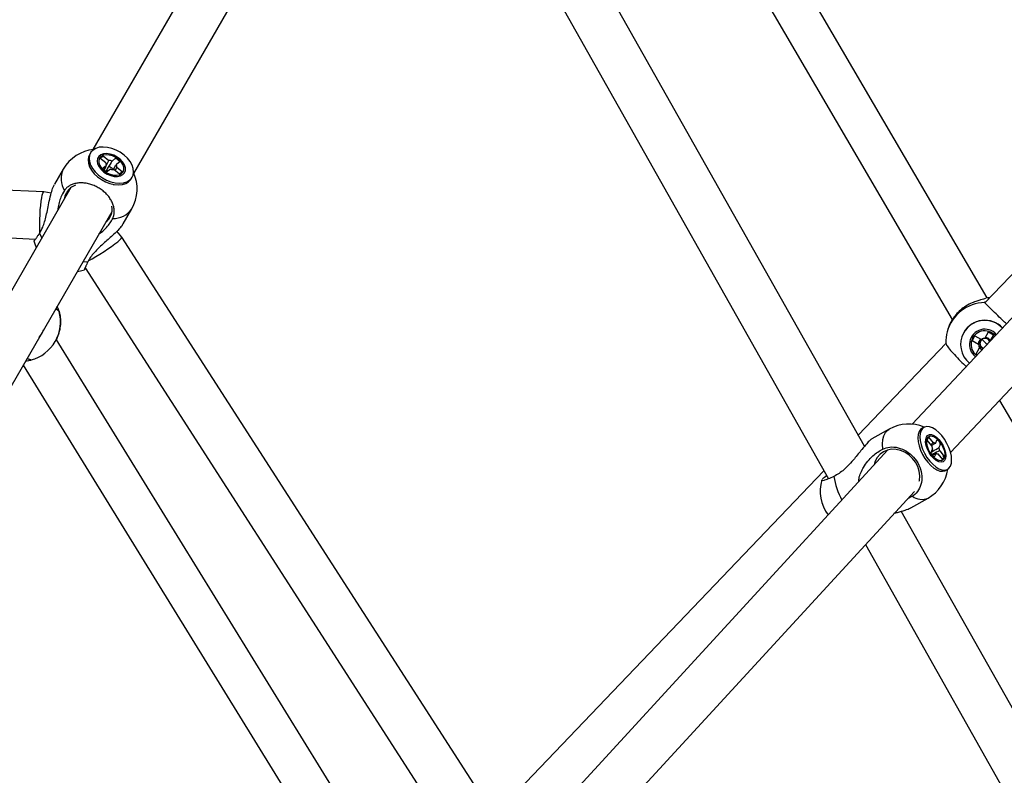
# Model space of a CAD drawing. Units: millimetres. Extents: x -2201 to 8099, y 2767 to 11687.
# Drawn here: x 3505 to 3878, y 8018 to 8305 of the extents above; entities that cross this region are included whole.
import ezdxf

# ---------------------------------------------------------------- set-up
doc = ezdxf.new("R2010")
doc.units = ezdxf.units.MM
doc.layers.add('Default', color=7, linetype='Continuous')

# ---------------------------------------------------------------- blocks, each defined once
blk = doc.blocks.new('SE19')
at = {"color": 7, "linetype": 'Continuous'}
for p, q in [((3872.66, 8199.28), (3872.03, 8199.3)), ((3872.75, 8199.27), (3872.66, 8199.28))]:
    blk.add_line(p, q, dxfattribs=at)
blk = doc.blocks.new('SE18')
blk.add_blockref('SE19', (0, 0))
blk = doc.blocks.new('SE47')
at = {"color": 7, "linetype": 'Continuous'}
for p, q in [((3530.07, 8210.71), (3669.66, 7993.92)), ((3669.66, 7993.92), (3676.4, 7983.46))]:
    blk.add_line(p, q, dxfattribs=at)
blk = doc.blocks.new('SE46')
blk.add_blockref('SE47', (0, 0))
blk = doc.blocks.new('SE57')
at = {"color": 7, "linetype": 'Continuous'}
for p, q in [((3241.28, 8234.66), (3242.77, 8234.59)), ((3242.77, 8234.59), (3511.28, 8221.56))]:
    blk.add_line(p, q, dxfattribs=at)
blk = doc.blocks.new('SE56')
blk.add_blockref('SE57', (0, 0))
blk = doc.blocks.new('SE231')
at = {"color": 7, "linetype": 'Continuous'}
for p, q in [((3510.7, 8220.93), (3511.12, 8219.44)), ((3511.12, 8219.44), (3511.54, 8218.32))]:
    blk.add_line(p, q, dxfattribs=at)
blk = doc.blocks.new('SE230')
blk.add_blockref('SE231', (0, 0))
blk = doc.blocks.new('SE233')
at = {"color": 7, "linetype": 'Continuous'}
for p, q in [((3527.13, 8209.32), (3528.3, 8209.51)), ((3528.3, 8209.51), (3529.8, 8209.9))]:
    blk.add_line(p, q, dxfattribs=at)
blk = doc.blocks.new('SE232')
blk.add_blockref('SE233', (0, 0))
blk = doc.blocks.new('SE259')
at = {"color": 7, "linetype": 'Continuous'}
for p, q in [((3510.7, 8220.93), (3511.12, 8219.44)), ((3511.12, 8219.44), (3511.54, 8218.32))]:
    blk.add_line(p, q, dxfattribs=at)
blk = doc.blocks.new('SE258')
blk.add_blockref('SE259', (0, 0))
blk = doc.blocks.new('SE261')
at = {"color": 7, "linetype": 'Continuous'}
for p, q in [((3527.13, 8209.32), (3528.3, 8209.51)), ((3528.3, 8209.51), (3529.8, 8209.9))]:
    blk.add_line(p, q, dxfattribs=at)
blk = doc.blocks.new('SE260')
blk.add_blockref('SE261', (0, 0))
blk = doc.blocks.new('SE827')
at = {"color": 7, "linetype": 'Continuous'}
for p, q in [((3869.32, 8180.04), (3869.02, 8180.38)), ((3869.9, 8179.63), (3869.32, 8180.04))]:
    blk.add_line(p, q, dxfattribs=at)
blk = doc.blocks.new('SE826')
blk.add_blockref('SE827', (0, 0))
blk = doc.blocks.new('SE893')
at = {"color": 7, "linetype": 'Continuous'}
for p, q in [((3834.07, 8141.65), (3832.58, 8141.02)), ((3835.69, 8141.95), (3834.07, 8141.65)), ((3837.39, 8141.9), (3835.69, 8141.95)), ((3839.1, 8141.51), (3837.39, 8141.9)), ((3840.75, 8140.79), (3839.1, 8141.51)), ((3829.45, 8137.44), (3829.02, 8135.99)), ((3830.22, 8138.88), (3829.45, 8137.44)), ((3831.28, 8140.09), (3830.22, 8138.88)), ((3832.58, 8141.02), (3831.28, 8140.09)), ((3842.27, 8139.77), (3840.75, 8140.79)), ((3843.62, 8138.49), (3842.27, 8139.77)), ((3844.74, 8137), (3843.62, 8138.49)), ((3845.58, 8135.36), (3844.74, 8137)), ((3846.11, 8133.62), (3845.58, 8135.36)), ((3846.32, 8131.86), (3846.11, 8133.62)), ((3846.14, 8129.91), (3846.19, 8130.15)), ((3846.19, 8130.15), (3846.32, 8131.86))]:
    blk.add_line(p, q, dxfattribs=at)
blk = doc.blocks.new('SE892')
blk.add_blockref('SE893', (0, 0))
blk = doc.blocks.new('SE895')
at = {"color": 7, "linetype": 'Continuous'}
for p, q in [((3848.58, 8144.59), (3848.6, 8145.7)), ((3848.6, 8145.7), (3848.85, 8146.59)), ((3848.85, 8146.59), (3849.32, 8147.22)), ((3849.32, 8147.22), (3849.99, 8147.54)), ((3849.99, 8147.54), (3850.81, 8147.53)), ((3850.81, 8147.53), (3851.73, 8147.19)), ((3851.73, 8147.19), (3852.69, 8146.54)), ((3852.69, 8146.54), (3853.63, 8145.62)), ((3853.63, 8145.62), (3854.49, 8144.5)), ((3848.81, 8143.33), (3848.58, 8144.59)), ((3849.26, 8142.01), (3848.81, 8143.33)), ((3849.91, 8140.71), (3849.26, 8142.01)), ((3854.49, 8144.5), (3855.23, 8143.24)), ((3855.23, 8143.24), (3855.78, 8141.92)), ((3855.78, 8141.92), (3856.12, 8140.62)), ((3850.72, 8139.51), (3849.91, 8140.71)), ((3851.63, 8138.48), (3850.72, 8139.51)), ((3852.58, 8137.7), (3851.63, 8138.48)), ((3853.53, 8137.2), (3852.58, 8137.7)), ((3855.73, 8137.65), (3855.16, 8137.18)), ((3856.1, 8138.42), (3855.73, 8137.65)), ((3856.23, 8139.43), (3856.1, 8138.42)), ((3856.12, 8140.62), (3856.23, 8139.43)), ((3854.41, 8137.02), (3853.53, 8137.2)), ((3855.16, 8137.18), (3854.41, 8137.02))]:
    blk.add_line(p, q, dxfattribs=at)
blk = doc.blocks.new('SE894')
blk.add_blockref('SE895', (0, 0))
blk = doc.blocks.new('SE897')
at = {"color": 7, "linetype": 'Continuous'}
for p, q in [((3848.99, 8145.26), (3849.21, 8146.11)), ((3849, 8144.21), (3848.99, 8145.26)), ((3849.21, 8146.11), (3849.65, 8146.7)), ((3849.65, 8146.7), (3850.28, 8146.98)), ((3850.28, 8146.98), (3851.04, 8146.95)), ((3851.04, 8146.95), (3851.91, 8146.61)), ((3851.91, 8146.61), (3852.8, 8145.97)), ((3852.8, 8145.97), (3853.67, 8145.07)), ((3853.67, 8145.07), (3854.45, 8143.99)), ((3849.25, 8143.03), (3849, 8144.21)), ((3849.7, 8141.8), (3849.25, 8143.03)), ((3850.34, 8140.6), (3849.7, 8141.8)), ((3854.45, 8143.99), (3855.09, 8142.8)), ((3855.09, 8142.8), (3855.54, 8141.57)), ((3855.54, 8141.57), (3855.79, 8140.39)), ((3851.12, 8139.52), (3850.34, 8140.6)), ((3851.99, 8138.63), (3851.12, 8139.52)), ((3852.89, 8137.99), (3851.99, 8138.63)), ((3853.75, 8137.64), (3852.89, 8137.99)), ((3854.52, 8137.61), (3853.75, 8137.64)), ((3855.14, 8137.9), (3854.52, 8137.61)), ((3855.58, 8138.49), (3855.14, 8137.9)), ((3855.8, 8139.34), (3855.58, 8138.49)), ((3855.79, 8140.39), (3855.8, 8139.34))]:
    blk.add_line(p, q, dxfattribs=at)
blk = doc.blocks.new('SE896')
blk.add_blockref('SE897', (0, 0))
blk = doc.blocks.new('SE1561')
at = {"color": 7, "linetype": 'Continuous'}
for p, q in [((3846.82, 8149.05), (3846.48, 8147.98)), ((3847.37, 8149.86), (3846.82, 8149.05)), ((3848.12, 8150.38), (3847.37, 8149.86)), ((3849.03, 8150.59), (3848.12, 8150.38)), ((3850.07, 8150.48), (3849.03, 8150.59)), ((3851.2, 8150.06), (3850.07, 8150.48)), ((3852.38, 8149.33), (3851.2, 8150.06)), ((3853.55, 8148.34), (3852.38, 8149.33)), ((3846.48, 8147.98), (3846.37, 8146.69)), ((3846.37, 8146.69), (3846.49, 8145.23)), ((3846.49, 8145.23), (3846.83, 8143.66)), ((3854.69, 8147.12), (3853.55, 8148.34)), ((3855.73, 8145.71), (3854.69, 8147.12)), ((3856.65, 8144.17), (3855.73, 8145.71)), ((3846.83, 8143.66), (3847.39, 8142.04)), ((3847.39, 8142.04), (3848.14, 8140.43)), ((3857.4, 8142.56), (3856.65, 8144.17)), ((3857.96, 8140.94), (3857.4, 8142.56)), ((3848.14, 8140.43), (3849.06, 8138.89)), ((3849.06, 8138.89), (3850.11, 8137.48)), ((3850.11, 8137.48), (3851.24, 8136.25)), ((3858.31, 8139.37), (3857.96, 8140.94)), ((3858.43, 8137.91), (3858.31, 8139.37)), ((3858.31, 8136.62), (3858.43, 8137.91)), ((3851.24, 8136.25), (3852.41, 8135.26)), ((3852.41, 8135.26), (3853.59, 8134.54)), ((3853.59, 8134.54), (3854.72, 8134.12)), ((3854.72, 8134.12), (3855.76, 8134.01)), ((3855.76, 8134.01), (3856.67, 8134.22)), ((3856.67, 8134.22), (3857.42, 8134.74)), ((3857.42, 8134.74), (3857.97, 8135.55)), ((3857.97, 8135.55), (3858.31, 8136.62))]:
    blk.add_line(p, q, dxfattribs=at)
blk = doc.blocks.new('SE1560')
blk.add_blockref('SE1561', (0, 0))
blk = doc.blocks.new('SE1563')
at = {"color": 7, "linetype": 'Continuous'}
for p, q in [((3846.07, 8148.63), (3845.73, 8147.56)), ((3846.63, 8149.44), (3846.07, 8148.63)), ((3847.17, 8149.86), (3846.63, 8149.44)), ((3845.73, 8147.56), (3845.62, 8146.27)), ((3845.62, 8146.27), (3845.74, 8144.81)), ((3845.74, 8144.81), (3846.09, 8143.24)), ((3846.09, 8143.24), (3846.65, 8141.62)), ((3846.65, 8141.62), (3847.4, 8140.01)), ((3847.4, 8140.01), (3848.31, 8138.47)), ((3848.31, 8138.47), (3849.36, 8137.06)), ((3849.36, 8137.06), (3850.49, 8135.83)), ((3850.49, 8135.83), (3851.67, 8134.84)), ((3851.67, 8134.84), (3852.84, 8134.12)), ((3852.84, 8134.12), (3853.97, 8133.7)), ((3853.97, 8133.7), (3855.01, 8133.59)), ((3855.01, 8133.59), (3855.93, 8133.8)), ((3855.93, 8133.8), (3856.13, 8133.9))]:
    blk.add_line(p, q, dxfattribs=at)
blk = doc.blocks.new('SE1562')
blk.add_blockref('SE1563', (0, 0))
blk = doc.blocks.new('SE1605')
at = {"color": 7, "linetype": 'Continuous'}
for p, q in [((3513.66, 8185.68), (3514.22, 8186.84)), ((3514.22, 8186.84), (3514.35, 8187.19))]:
    blk.add_line(p, q, dxfattribs=at)
blk = doc.blocks.new('SE1604')
blk.add_blockref('SE1605', (0, 0))
blk = doc.blocks.new('SE2629')
at = {"color": 7, "linetype": 'Continuous'}
for p, q in [((3531.74, 8253.42), (3531.55, 8252.24)), ((3532.25, 8254.46), (3531.74, 8253.42)), ((3533.06, 8255.31), (3532.25, 8254.46)), ((3534.13, 8255.94), (3533.06, 8255.31)), ((3535.43, 8256.33), (3534.13, 8255.94)), ((3536.91, 8256.45), (3535.43, 8256.33)), ((3538.5, 8256.32), (3536.91, 8256.45)), ((3540.15, 8255.93), (3538.5, 8256.32)), ((3541.8, 8255.29), (3540.15, 8255.93)), ((3543.38, 8254.44), (3541.8, 8255.29)), ((3544.82, 8253.4), (3543.38, 8254.44)), ((3546.08, 8252.21), (3544.82, 8253.4)), ((3531.55, 8252.24), (3531.68, 8250.96)), ((3531.68, 8250.96), (3532.13, 8249.62)), ((3532.13, 8249.62), (3532.88, 8248.29)), ((3547.11, 8250.93), (3546.08, 8252.21)), ((3547.86, 8249.59), (3547.11, 8250.93)), ((3548.32, 8248.26), (3547.86, 8249.59)), ((3532.88, 8248.29), (3533.91, 8247)), ((3533.91, 8247), (3535.17, 8245.82)), ((3535.17, 8245.82), (3536.62, 8244.78)), ((3547.74, 8244.76), (3548.25, 8245.79)), ((3548.25, 8245.79), (3548.45, 8246.97)), ((3548.45, 8246.97), (3548.32, 8248.26)), ((3536.62, 8244.78), (3538.19, 8243.92)), ((3538.19, 8243.92), (3539.84, 8243.29)), ((3539.84, 8243.29), (3541.49, 8242.9)), ((3541.49, 8242.9), (3543.09, 8242.76)), ((3543.09, 8242.76), (3544.56, 8242.89)), ((3544.56, 8242.89), (3545.86, 8243.28)), ((3545.86, 8243.28), (3546.94, 8243.91)), ((3546.94, 8243.91), (3547.74, 8244.76))]:
    blk.add_line(p, q, dxfattribs=at)
blk = doc.blocks.new('SE2628')
blk.add_blockref('SE2629', (0, 0))
blk = doc.blocks.new('SE2631')
at = {"color": 7, "linetype": 'Continuous'}
for p, q in [((3546.56, 8243.25), (3547.36, 8244.1)), ((3547.36, 8244.1), (3547.54, 8244.37))]:
    blk.add_line(p, q, dxfattribs=at)
blk = doc.blocks.new('SE2630')
blk.add_blockref('SE2631', (0, 0))
blk = doc.blocks.new('SE2633')
at = {"color": 7, "linetype": 'Continuous'}
for p, q in [((3531.69, 8253.52), (3531.36, 8252.77)), ((3531.36, 8252.77), (3531.17, 8251.58)), ((3531.17, 8251.58), (3531.3, 8250.3)), ((3531.3, 8250.3), (3531.75, 8248.96)), ((3531.75, 8248.96), (3532.5, 8247.63)), ((3532.5, 8247.63), (3533.53, 8246.34)), ((3533.53, 8246.34), (3534.79, 8245.16)), ((3534.79, 8245.16), (3536.24, 8244.12)), ((3536.24, 8244.12), (3537.81, 8243.27)), ((3537.81, 8243.27), (3539.46, 8242.63)), ((3539.46, 8242.63), (3541.11, 8242.24)), ((3541.11, 8242.24), (3542.71, 8242.1)), ((3542.71, 8242.1), (3544.18, 8242.23)), ((3544.18, 8242.23), (3545.48, 8242.62)), ((3545.48, 8242.62), (3546.56, 8243.25))]:
    blk.add_line(p, q, dxfattribs=at)
blk = doc.blocks.new('SE2632')
blk.add_blockref('SE2633', (0, 0))
blk = doc.blocks.new('SE2635')
at = {"color": 7, "linetype": 'Continuous'}
for p, q in [((3538.12, 8247.11), (3537.86, 8247.2)), ((3538.35, 8247), (3538.12, 8247.11))]:
    blk.add_line(p, q, dxfattribs=at)
blk = doc.blocks.new('SE2634')
blk.add_blockref('SE2635', (0, 0))
blk = doc.blocks.new('SE2677')
at = {"color": 7, "linetype": 'Continuous'}
for p, q in [((3531.74, 8253.42), (3531.55, 8252.24)), ((3532.25, 8254.46), (3531.74, 8253.42)), ((3533.06, 8255.31), (3532.25, 8254.46)), ((3534.13, 8255.94), (3533.06, 8255.31)), ((3535.43, 8256.33), (3534.13, 8255.94)), ((3536.91, 8256.45), (3535.43, 8256.33)), ((3538.5, 8256.32), (3536.91, 8256.45)), ((3540.15, 8255.93), (3538.5, 8256.32)), ((3541.8, 8255.29), (3540.15, 8255.93)), ((3543.38, 8254.44), (3541.8, 8255.29)), ((3544.82, 8253.4), (3543.38, 8254.44)), ((3546.08, 8252.21), (3544.82, 8253.4)), ((3531.55, 8252.24), (3531.68, 8250.96)), ((3531.68, 8250.96), (3532.13, 8249.62)), ((3532.13, 8249.62), (3532.88, 8248.29)), ((3547.11, 8250.93), (3546.08, 8252.21)), ((3547.86, 8249.59), (3547.11, 8250.93)), ((3548.32, 8248.26), (3547.86, 8249.59)), ((3532.88, 8248.29), (3533.91, 8247)), ((3533.91, 8247), (3535.17, 8245.82)), ((3535.17, 8245.82), (3536.62, 8244.78)), ((3547.74, 8244.76), (3548.25, 8245.79)), ((3548.25, 8245.79), (3548.45, 8246.97)), ((3548.45, 8246.97), (3548.32, 8248.26)), ((3536.62, 8244.78), (3538.19, 8243.92)), ((3538.19, 8243.92), (3539.84, 8243.29)), ((3539.84, 8243.29), (3541.49, 8242.9)), ((3541.49, 8242.9), (3543.09, 8242.76)), ((3543.09, 8242.76), (3544.56, 8242.89)), ((3544.56, 8242.89), (3545.86, 8243.28)), ((3545.86, 8243.28), (3546.94, 8243.91)), ((3546.94, 8243.91), (3547.74, 8244.76))]:
    blk.add_line(p, q, dxfattribs=at)
blk = doc.blocks.new('SE2676')
blk.add_blockref('SE2677', (0, 0))
blk = doc.blocks.new('SE2679')
at = {"color": 7, "linetype": 'Continuous'}
for p, q in [((3546.56, 8243.25), (3547.36, 8244.1)), ((3547.36, 8244.1), (3547.54, 8244.37))]:
    blk.add_line(p, q, dxfattribs=at)
blk = doc.blocks.new('SE2678')
blk.add_blockref('SE2679', (0, 0))
blk = doc.blocks.new('SE2681')
at = {"color": 7, "linetype": 'Continuous'}
for p, q in [((3531.69, 8253.52), (3531.36, 8252.77)), ((3531.36, 8252.77), (3531.17, 8251.58)), ((3531.17, 8251.58), (3531.3, 8250.3)), ((3531.3, 8250.3), (3531.75, 8248.96)), ((3531.75, 8248.96), (3532.5, 8247.63)), ((3532.5, 8247.63), (3533.53, 8246.34)), ((3533.53, 8246.34), (3534.79, 8245.16)), ((3534.79, 8245.16), (3536.24, 8244.12)), ((3536.24, 8244.12), (3537.81, 8243.27)), ((3537.81, 8243.27), (3539.46, 8242.63)), ((3539.46, 8242.63), (3541.11, 8242.24)), ((3541.11, 8242.24), (3542.71, 8242.1)), ((3542.71, 8242.1), (3544.18, 8242.23)), ((3544.18, 8242.23), (3545.48, 8242.62)), ((3545.48, 8242.62), (3546.56, 8243.25))]:
    blk.add_line(p, q, dxfattribs=at)
blk = doc.blocks.new('SE2680')
blk.add_blockref('SE2681', (0, 0))
blk = doc.blocks.new('SE2683')
at = {"color": 7, "linetype": 'Continuous'}
for p, q in [((3538.12, 8247.11), (3537.86, 8247.2)), ((3538.35, 8247), (3538.12, 8247.11))]:
    blk.add_line(p, q, dxfattribs=at)
blk = doc.blocks.new('SE2682')
blk.add_blockref('SE2683', (0, 0))
blk = doc.blocks.new('SE3153')
at = {"color": 7, "linetype": 'Continuous'}
for p, q in [((3863.02, 8186.15), (3862.3, 8184.51)), ((3862.3, 8184.51), (3862.17, 8184.06))]:
    blk.add_line(p, q, dxfattribs=at)
blk = doc.blocks.new('SE3152')
blk.add_blockref('SE3153', (0, 0))
blk = doc.blocks.new('SE3155')
at = {"color": 7, "linetype": 'Continuous'}
for p, q in [((3872.85, 8182.79), (3872.81, 8182.88)), ((3872.86, 8182.78), (3872.85, 8182.79))]:
    blk.add_line(p, q, dxfattribs=at)
blk = doc.blocks.new('SE3154')
blk.add_blockref('SE3155', (0, 0))
blk = doc.blocks.new('SE3955')
at = {"color": 7, "linetype": 'Continuous'}
for p, q in [((3522.53, 8238), (3523.09, 8239.32)), ((3522.35, 8237.05), (3522.53, 8238))]:
    blk.add_line(p, q, dxfattribs=at)
blk = doc.blocks.new('SE3954')
blk.add_blockref('SE3955', (0, 0))
blk = doc.blocks.new('SE3957')
at = {"color": 7, "linetype": 'Continuous'}
for p, q in [((3536, 8253.51), (3535.23, 8252.9)), ((3537.02, 8253.87), (3536, 8253.51)), ((3538.23, 8253.96), (3537.02, 8253.87)), ((3539.54, 8253.78), (3538.23, 8253.96)), ((3540.89, 8253.34), (3539.54, 8253.78)), ((3542.18, 8252.66), (3540.89, 8253.34)), ((3534.76, 8252.09), (3534.62, 8251.12)), ((3534.62, 8251.12), (3534.82, 8250.06)), ((3535.23, 8252.9), (3534.76, 8252.09)), ((3534.82, 8250.06), (3535.34, 8248.97)), ((3543.33, 8251.79), (3542.18, 8252.66)), ((3544.28, 8250.78), (3543.33, 8251.79)), ((3544.95, 8249.7), (3544.28, 8250.78)), ((3545.32, 8248.62), (3544.95, 8249.7)), ((3535.34, 8248.97), (3536.16, 8247.92)), ((3536.16, 8247.92), (3537.21, 8246.97)), ((3537.21, 8246.97), (3538.45, 8246.19)), ((3538.45, 8246.19), (3539.78, 8245.63)), ((3539.78, 8245.63), (3541.12, 8245.31)), ((3543.51, 8245.5), (3544.41, 8245.98)), ((3544.41, 8245.98), (3545.04, 8246.7)), ((3545.04, 8246.7), (3545.34, 8247.59)), ((3545.34, 8247.59), (3545.32, 8248.62)), ((3541.12, 8245.31), (3542.39, 8245.27)), ((3542.39, 8245.27), (3543.51, 8245.5))]:
    blk.add_line(p, q, dxfattribs=at)
blk = doc.blocks.new('SE3956')
blk.add_blockref('SE3957', (0, 0))
blk = doc.blocks.new('SE3959')
at = {"color": 7, "linetype": 'Continuous'}
for p, q in [((3536.93, 8253.31), (3536.08, 8252.87)), ((3537.99, 8253.49), (3536.93, 8253.31)), ((3539.19, 8253.41), (3537.99, 8253.49)), ((3540.45, 8253.08), (3539.19, 8253.41)), ((3541.67, 8252.5), (3540.45, 8253.08)), ((3535.49, 8252.21), (3535.21, 8251.37)), ((3535.21, 8251.37), (3535.26, 8250.41)), ((3535.26, 8250.41), (3535.63, 8249.4)), ((3536.08, 8252.87), (3535.49, 8252.21)), ((3535.63, 8249.4), (3536.3, 8248.4)), ((3542.78, 8251.73), (3541.67, 8252.5)), ((3543.7, 8250.81), (3542.78, 8251.73)), ((3544.36, 8249.82), (3543.7, 8250.81)), ((3544.73, 8248.8), (3544.36, 8249.82)), ((3536.3, 8248.4), (3537.22, 8247.48)), ((3537.22, 8247.48), (3538.33, 8246.71)), ((3538.33, 8246.71), (3539.55, 8246.14)), ((3539.55, 8246.14), (3540.8, 8245.8)), ((3540.8, 8245.8), (3542, 8245.72)), ((3542, 8245.72), (3543.06, 8245.91)), ((3543.06, 8245.91), (3543.91, 8246.35)), ((3543.91, 8246.35), (3544.5, 8247.01)), ((3544.5, 8247.01), (3544.78, 8247.85)), ((3544.78, 8247.85), (3544.73, 8248.8))]:
    blk.add_line(p, q, dxfattribs=at)
blk = doc.blocks.new('SE3958')
blk.add_blockref('SE3959', (0, 0))
blk = doc.blocks.new('SE4011')
at = {"color": 7, "linetype": 'Continuous'}
for p, q in [((3522.53, 8238), (3523.09, 8239.32)), ((3522.35, 8237.05), (3522.53, 8238))]:
    blk.add_line(p, q, dxfattribs=at)
blk = doc.blocks.new('SE4010')
blk.add_blockref('SE4011', (0, 0))
blk = doc.blocks.new('SE4013')
at = {"color": 7, "linetype": 'Continuous'}
for p, q in [((3536, 8253.51), (3535.23, 8252.9)), ((3537.02, 8253.87), (3536, 8253.51)), ((3538.23, 8253.96), (3537.02, 8253.87)), ((3539.54, 8253.78), (3538.23, 8253.96)), ((3540.89, 8253.34), (3539.54, 8253.78)), ((3542.18, 8252.66), (3540.89, 8253.34)), ((3534.76, 8252.09), (3534.62, 8251.12)), ((3534.62, 8251.12), (3534.82, 8250.06)), ((3535.23, 8252.9), (3534.76, 8252.09)), ((3534.82, 8250.06), (3535.34, 8248.97)), ((3543.33, 8251.79), (3542.18, 8252.66)), ((3544.28, 8250.78), (3543.33, 8251.79)), ((3544.95, 8249.7), (3544.28, 8250.78)), ((3545.32, 8248.62), (3544.95, 8249.7)), ((3535.34, 8248.97), (3536.16, 8247.92)), ((3536.16, 8247.92), (3537.21, 8246.97)), ((3537.21, 8246.97), (3538.45, 8246.19)), ((3538.45, 8246.19), (3539.78, 8245.63)), ((3539.78, 8245.63), (3541.12, 8245.31)), ((3543.51, 8245.5), (3544.41, 8245.98)), ((3544.41, 8245.98), (3545.04, 8246.7)), ((3545.04, 8246.7), (3545.34, 8247.59)), ((3545.34, 8247.59), (3545.32, 8248.62)), ((3541.12, 8245.31), (3542.39, 8245.27)), ((3542.39, 8245.27), (3543.51, 8245.5))]:
    blk.add_line(p, q, dxfattribs=at)
blk = doc.blocks.new('SE4012')
blk.add_blockref('SE4013', (0, 0))
blk = doc.blocks.new('SE4015')
at = {"color": 7, "linetype": 'Continuous'}
for p, q in [((3536.93, 8253.31), (3536.08, 8252.87)), ((3537.99, 8253.49), (3536.93, 8253.31)), ((3539.19, 8253.41), (3537.99, 8253.49)), ((3540.45, 8253.08), (3539.19, 8253.41)), ((3541.67, 8252.5), (3540.45, 8253.08)), ((3535.49, 8252.21), (3535.21, 8251.37)), ((3535.21, 8251.37), (3535.26, 8250.41)), ((3535.26, 8250.41), (3535.63, 8249.4)), ((3536.08, 8252.87), (3535.49, 8252.21)), ((3535.63, 8249.4), (3536.3, 8248.4)), ((3542.78, 8251.73), (3541.67, 8252.5)), ((3543.7, 8250.81), (3542.78, 8251.73)), ((3544.36, 8249.82), (3543.7, 8250.81)), ((3544.73, 8248.8), (3544.36, 8249.82)), ((3536.3, 8248.4), (3537.22, 8247.48)), ((3537.22, 8247.48), (3538.33, 8246.71)), ((3538.33, 8246.71), (3539.55, 8246.14)), ((3539.55, 8246.14), (3540.8, 8245.8)), ((3540.8, 8245.8), (3542, 8245.72)), ((3542, 8245.72), (3543.06, 8245.91)), ((3543.06, 8245.91), (3543.91, 8246.35)), ((3543.91, 8246.35), (3544.5, 8247.01)), ((3544.5, 8247.01), (3544.78, 8247.85)), ((3544.78, 8247.85), (3544.73, 8248.8))]:
    blk.add_line(p, q, dxfattribs=at)
blk = doc.blocks.new('SE4014')
blk.add_blockref('SE4015', (0, 0))
blk = doc.blocks.new('SE5113')
at = {"color": 7, "linetype": 'Continuous'}
for p, q in [((3833.4, 8148.3), (3834.23, 8149.23)), ((3834.23, 8149.23), (3834.8, 8149.62)), ((3832.26, 8143.91), (3832.4, 8145.61)), ((3832.4, 8145.61), (3832.79, 8147.09)), ((3832.79, 8147.09), (3833.4, 8148.3)), ((3832.37, 8142.02), (3832.26, 8143.91))]:
    blk.add_line(p, q, dxfattribs=at)
blk = doc.blocks.new('SE5112')
blk.add_blockref('SE5113', (0, 0))
blk = doc.blocks.new('SE5277')
at = {"color": 7, "linetype": 'Continuous'}
for p, q in [((3540.13, 8218.81), (3541.39, 8219.74)), ((3541.39, 8219.74), (3542.44, 8220.58)), ((3542.44, 8220.58), (3543.24, 8221.29)), ((3543.24, 8221.29), (3543.77, 8221.85)), ((3543.77, 8221.85), (3543.99, 8222.22)), ((3543.99, 8222.22), (3543.98, 8222.35)), ((3534.19, 8214.93), (3535.69, 8215.84)), ((3535.69, 8215.84), (3537.23, 8216.82)), ((3537.23, 8216.82), (3538.73, 8217.82)), ((3538.73, 8217.82), (3540.13, 8218.81)), ((3531.36, 8213.38), (3531.52, 8213.46)), ((3531.52, 8213.46), (3532.78, 8214.13)), ((3532.78, 8214.13), (3534.19, 8214.93))]:
    blk.add_line(p, q, dxfattribs=at)
blk = doc.blocks.new('SE5276')
blk.add_blockref('SE5277', (0, 0))
blk = doc.blocks.new('SE5327')
at = {"color": 7, "linetype": 'Continuous'}
for p, q in [((3513.64, 8237.21), (3513.85, 8238.26)), ((3513.85, 8238.26), (3514.07, 8238.99)), ((3514.07, 8238.99), (3514.28, 8239.37)), ((3514.28, 8239.37), (3514.4, 8239.43)), ((3513.26, 8234.33), (3513.44, 8235.88)), ((3513.44, 8235.88), (3513.64, 8237.21)), ((3512.91, 8229), (3512.99, 8230.82)), ((3512.99, 8230.82), (3513.1, 8232.62)), ((3513.1, 8232.62), (3513.26, 8234.33)), ((3512.87, 8227.24), (3512.91, 8229)), ((3512.88, 8225.62), (3512.87, 8227.24)), ((3512.93, 8224.19), (3512.88, 8225.62)), ((3512.94, 8224.05), (3512.93, 8224.19))]:
    blk.add_line(p, q, dxfattribs=at)
blk = doc.blocks.new('SE5326')
blk.add_blockref('SE5327', (0, 0))
blk = doc.blocks.new('SE5')
at = {"color": 7, "linetype": 'Continuous'}
for p, q in [((3871.95, 8199.27), (3698.92, 8495.01)), ((3686.47, 8485.31), (3858.63, 8191.06)), ((3646.35, 8451.81), (3532.98, 8255.46)), ((3548.57, 8246.46), (3661.94, 8442.81)), ((3825.44, 8143.09), (3664.2, 8428.79)), ((3649.74, 8417.79), (3811.74, 8130.74)), ((3986.85, 8304.07), (3843.46, 8151.49)), ((3961.16, 8291.59), (3871.03, 8197.48)), ((3858.02, 8140.7), (3995.94, 8287.46)), ((3532.07, 8254.18), (3531.69, 8253.52)), ((3532.07, 8254.18), (3531.69, 8253.52)), ((3535.71, 8252.21), (3536.85, 8253.11)), ((3536.85, 8253.11), (3539, 8251.34)), ((3536.85, 8253.11), (3536.85, 8252.6)), ((3514.4, 8239.43), (3244.9, 8252.51)), ((3537.87, 8250.44), (3535.71, 8252.21)), ((3536.59, 8248.25), (3538.09, 8249.43)), ((3540.26, 8251.13), (3541.76, 8252.31)), ((3541.76, 8252.31), (3541.43, 8251.86)), ((3541.76, 8252.31), (3543.4, 8250.96)), ((3543.4, 8250.96), (3541.9, 8249.79)), ((3521.79, 8248.07), (3518.46, 8242.31)), ((3521.79, 8248.07), (3518.46, 8242.31)), ((3533.14, 8246.79), (3533.29, 8246.61)), ((3533.14, 8246.79), (3533.29, 8246.61)), ((3538.23, 8246.9), (3536.59, 8248.25)), ((3537.87, 8247.21), (3538.12, 8247.4)), ((3538.4, 8247.78), (3538.12, 8247.4)), ((3538.12, 8247.4), (3538.48, 8247.1)), ((3539.73, 8248.08), (3538.23, 8246.9)), ((3543.14, 8246.11), (3540.99, 8247.88)), ((3542.13, 8248.77), (3544.28, 8247)), ((3544.28, 8247), (3543.14, 8246.11)), ((3544.28, 8247), (3543.89, 8246.82)), ((3540.76, 8242.3), (3540.98, 8242.26)), ((3540.76, 8242.3), (3540.98, 8242.26)), ((3547.54, 8244.37), (3547.92, 8245.03)), ((3547.54, 8244.37), (3547.92, 8245.03)), ((3524.68, 8241.08), (3438.37, 8091.59)), ((3517.21, 8238.95), (3514.4, 8239.43)), ((3453.96, 8082.59), (3540.27, 8232.08)), ((3544.44, 8227.31), (3547.77, 8233.07)), ((3544.44, 8227.31), (3547.77, 8233.07)), ((3512.73, 8223.64), (3513.69, 8222.04)), ((3543.98, 8222.35), (3542.14, 8224.57)), ((3690.05, 7995.5), (3543.98, 8222.35)), ((3529.27, 8213.04), (3531.15, 8213.01)), ((3872.01, 8199.27), (3872.71, 8199.23)), ((3520.24, 8194.12), (3519.54, 8196.17)), ((3520.21, 8194.18), (3520.2, 8194.23)), ((3856.99, 8187.35), (3856.76, 8186.47)), ((3871.05, 8183.93), (3872.43, 8186.41)), ((3872.43, 8186.41), (3874.32, 8185.35)), ((3513.66, 8185.68), (3513.66, 8185.68)), ((3518.73, 8182.77), (3518.73, 8182.77)), ((3650.6, 7970.39), (3519.14, 8183.64)), ((3862.17, 8184.06), (3862.15, 8183.99)), ((3866.18, 8183.07), (3867.24, 8184.94)), ((3868.66, 8181.68), (3866.18, 8183.07)), ((3866.18, 8183.07), (3866.42, 8182.98)), ((3867.24, 8184.94), (3869.71, 8183.56)), ((3868.74, 8182.09), (3869.6, 8183.62)), ((3871.26, 8184.31), (3873.05, 8183.3)), ((3873.05, 8183.3), (3872.81, 8182.88)), ((3874.32, 8185.35), (3872.93, 8182.88)), ((3873.06, 8183.31), (3873.05, 8183.3)), ((3874.32, 8185.35), (3874.2, 8185.16)), ((3856.29, 8182.09), (3823.04, 8147.34)), ((3867.65, 8177.88), (3869.04, 8180.35)), ((3868.59, 8182.15), (3868.74, 8182.09)), ((3869.17, 8181.85), (3868.74, 8182.09)), ((3870.31, 8180.06), (3869.13, 8180.72)), ((3868.05, 8177.66), (3867.65, 8177.88)), ((3506.61, 8173.78), (3641.11, 7955.6)), ((3876.56, 8160.42), (4044.47, 7873.43)), ((3834.8, 8149.62), (3828.22, 8145.92)), ((3847.91, 8150.28), (3847.17, 8149.86)), ((3845.64, 8146.84), (3845.61, 8146.43)), ((3849.14, 8145.34), (3849.68, 8146.48)), ((3850.87, 8143.25), (3849.14, 8145.34)), ((3849.68, 8146.48), (3851.41, 8144.39)), ((3852.25, 8144.18), (3852.96, 8145.68)), ((3852.96, 8145.68), (3854.28, 8144.08)), ((3834.29, 8141.71), (3708.56, 8004.93)), ((3850.51, 8140.51), (3851.22, 8142.01)), ((3851.04, 8141.63), (3851.2, 8141.33)), ((3854.28, 8144.08), (3853.57, 8142.59)), ((3854.28, 8144.08), (3853.83, 8143.73)), ((3853.92, 8141.35), (3855.65, 8139.25)), ((3851.83, 8138.92), (3850.51, 8140.51)), ((3852.54, 8140.42), (3851.83, 8138.92)), ((3855.11, 8138.12), (3853.38, 8140.21)), ((3855.65, 8139.25), (3855.11, 8138.12)), ((3855.65, 8139.25), (3855.11, 8139.22)), ((3810.03, 8133.76), (3685.09, 8003.21)), ((3852.39, 8134.35), (3852.76, 8134.16)), ((3856.13, 8133.9), (3856.88, 8134.32)), ((3722.11, 7993.07), (3844.29, 8125.99)), ((3843.54, 8124.13), (3841.69, 8123.17)), ((3842.91, 8119.77), (3849.49, 8123.46)), ((3993.28, 7845.67), (3839.34, 8118.46)), ((3825.78, 8105.86), (3979.37, 7833.71))]:
    blk.add_line(p, q, dxfattribs=at)
for centre, radius, start, end in [((3534.78, 8240.57), 15, 95.5933, 150), ((3539.4, 8250.25), 1.54, 172.8378, 212.2799), ((3539.2, 8248.55), 2.79, 67.5669, 93.9854), ((3540.6, 8248.96), 1.54, 352.8378, 32.2799), ((3529.49, 8244.38), 8.54, 154.4228, 211.3625), ((3537.75, 8245.72), 3.63, 36.3172, 67.6869), ((3540.79, 8250.66), 2.79, 247.5669, 273.9854), ((3534.78, 8240.57), 15, 330, 24.4067), ((3528.35, 8236.17), 6.13, 108.5548, 149.1304), ((3534.45, 8232.78), 5.88, 306.481, 12.1907), ((3540.81, 8237.74), 8.38, 268.0507, 326.1641), ((3871.21, 8182.57), 14.97, 91.0713, 164.9127), ((3505.74, 8190.27), 15, 284.8527, 15.1473), ((3870.98, 8181.59), 9.16, 43.278, 150.6344), ((3871, 8181.66), 9.16, 43.0642, 150.6344), ((3505.73, 8190.26), 9.15, 319.6111, 340.3889), ((3871.24, 8182.57), 15, 164.9586, 181.7386), ((3870.96, 8181.63), 9.12, 150.7772, 230.5478), ((3870.98, 8181.62), 5.81, 41.0789, 232.481), ((3870.98, 8181.62), 5.19, 40.3919, 233.168), ((3871.03, 8181.84), 2.49, 130.757, 176.3847), ((3871.08, 8182.01), 1.92, 116.6427, 184.8226), ((3870.98, 8181.61), 2.33, 88.4037, 123.0001), ((3871.09, 8182.01), 1.93, 94.7328, 116.671), ((3871.09, 8182), 1.93, 26.8602, 91.2155), ((3871.04, 8181.83), 2.5, 36.3438, 84.8931), ((3870.98, 8181.62), 2.32, 178.4949, 213.1769), ((3871.09, 8182.01), 1.92, 184.8393, 206.8325), ((3871.09, 8182.02), 1.93, 206.8483, 250.2976), ((3842.15, 8136.54), 15, 66.8924, 119.3219), ((3854.47, 8143.6), 3.62, 185.6247, 206.1026), ((3851.58, 8143.26), 1.14, 53.8303, 98.6369), ((3850.32, 8140.99), 3.62, 5.6247, 26.1026), ((3853.21, 8141.33), 1.14, 233.8303, 278.6369), ((3842.15, 8136.54), 15, 299.3219, 351.7514), ((3823.61, 8126.13), 15, 163.7214, 217.1034), ((3838.74, 8135.05), 25.15, 187.7221, 209.3703), ((3847.1, 8129.07), 6.1, 234.2072, 293.0817)]:
    blk.add_arc(centre, radius, start, end, dxfattribs=at)
blk.add_ellipse((3870.23, 8183.63), major_axis=(6.5, -6.22), ratio=0.028649, start_param=4.684903, end_param=4.994692, dxfattribs=at)
for points, knots in [([(3537.19, 8247.76), (3537.41, 8248.16), (3537.71, 8248.72), (3538.01, 8249.27), (3538.09, 8249.43)], [0, 0, 0, 0, 0.724367, 1, 1, 1, 1]), ([(3537.19, 8247.76), (3537.41, 8248.16), (3537.71, 8248.72), (3538.01, 8249.27), (3538.09, 8249.43)], [0, 0, 0, 0, 0.724367, 1, 1, 1, 1]), ([(3537.34, 8247.64), (3537.36, 8247.69), (3537.84, 8248.75), (3538.39, 8249.98), (3538.93, 8251.16), (3539, 8251.34)], [0, 0, 0, 0, 0.041468, 0.8592, 1, 1, 1, 1]), ([(3537.34, 8247.64), (3537.36, 8247.69), (3537.84, 8248.75), (3538.39, 8249.98), (3538.93, 8251.16), (3539, 8251.34)], [0, 0, 0, 0, 0.041468, 0.8592, 1, 1, 1, 1]), ([(3540.26, 8251.13), (3540.16, 8250.96), (3539.46, 8249.81), (3538.66, 8248.5), (3537.96, 8247.36), (3537.86, 8247.2)], [0, 0, 0, 0, 0.129357, 0.880632, 1, 1, 1, 1]), ([(3540.26, 8251.13), (3540.16, 8250.96), (3539.46, 8249.81), (3538.66, 8248.5), (3537.96, 8247.36), (3537.86, 8247.2)], [0, 0, 0, 0, 0.129357, 0.880632, 1, 1, 1, 1]), ([(3540.73, 8247.88), (3541.02, 8248.34), (3541.41, 8248.98), (3541.8, 8249.62), (3541.9, 8249.79)], [0, 0, 0, 0, 0.733895, 1, 1, 1, 1]), ([(3540.73, 8247.88), (3541.02, 8248.34), (3541.41, 8248.98), (3541.8, 8249.62), (3541.9, 8249.79)], [0, 0, 0, 0, 0.733895, 1, 1, 1, 1]), ([(3538.36, 8247.73), (3538.48, 8247.7), (3538.69, 8247.64), (3538.86, 8247.5), (3538.93, 8247.45)], [0, 0, 0, 0, 0.592683, 1, 1, 1, 1]), ([(3538.36, 8247.73), (3538.48, 8247.7), (3538.69, 8247.64), (3538.86, 8247.5), (3538.93, 8247.45)], [0, 0, 0, 0, 0.592683, 1, 1, 1, 1]), ([(3542.13, 8248.77), (3542.02, 8248.62), (3541.74, 8248.24), (3541.47, 8247.86), (3541.3, 8247.62)], [0, 0, 0, 0, 0.389827, 1, 1, 1, 1]), ([(3542.13, 8248.77), (3542.02, 8248.62), (3541.74, 8248.24), (3541.47, 8247.86), (3541.3, 8247.62)], [0, 0, 0, 0, 0.389827, 1, 1, 1, 1]), ([(3512.73, 8223.64), (3513.18, 8224.42), (3513.95, 8225.75), (3514.76, 8228.14), (3515.37, 8230.51), (3515.92, 8233.14), (3516.5, 8236.07), (3517.16, 8238.88), (3517.85, 8241.15), (3518.32, 8241.96), (3518.51, 8242.29)], [0, 0, 0, 0, 0.160121, 0.275712, 0.394073, 0.521893, 0.653507, 0.801544, 0.921098, 1, 1, 1, 1]), ([(3512.73, 8223.64), (3513.18, 8224.42), (3513.95, 8225.75), (3514.76, 8228.14), (3515.37, 8230.51), (3515.92, 8233.14), (3516.5, 8236.07), (3517.16, 8238.88), (3517.85, 8241.15), (3518.32, 8241.96), (3518.51, 8242.29)], [0, 0, 0, 0, 0.160121, 0.275712, 0.394073, 0.521893, 0.653507, 0.801544, 0.921098, 1, 1, 1, 1]), ([(3540.52, 8229.36), (3540.6, 8229.53), (3540.84, 8230.06), (3541.03, 8230.83), (3541.12, 8231.65), (3541.13, 8232.31), (3541.07, 8233.02), (3540.94, 8233.74), (3540.74, 8234.47), (3540.47, 8235.19), (3540.13, 8235.9), (3539.73, 8236.61), (3539.27, 8237.31), (3538.75, 8237.97), (3538.18, 8238.61), (3537.56, 8239.22), (3536.89, 8239.8), (3535.94, 8240.51), (3534.93, 8241.14), (3533.86, 8241.67), (3532.77, 8242.13), (3531.65, 8242.48), (3530.53, 8242.71), (3529.42, 8242.86), (3528.33, 8242.9), (3527.28, 8242.81), (3526.26, 8242.64), (3525.32, 8242.35), (3524.46, 8241.95), (3523.86, 8241.59), (3523.32, 8241.19), (3522.82, 8240.73), (3522.46, 8240.31), (3522.26, 8240.03), (3522.2, 8239.94)], [0, 0, 0, 0, 0.024192, 0.073216, 0.098091, 0.125396, 0.152891, 0.180985, 0.209287, 0.236569, 0.264042, 0.292113, 0.320392, 0.347643, 0.375083, 0.403121, 0.431367, 0.45859, 0.513963, 0.542179, 0.56939, 0.624737, 0.652938, 0.680157, 0.735518, 0.763726, 0.790969, 0.846379, 0.874611, 0.901886, 0.92935, 0.95741, 0.985676, 1, 1, 1, 1]), ([(3540.52, 8229.36), (3540.6, 8229.53), (3540.84, 8230.06), (3541.03, 8230.83), (3541.12, 8231.65), (3541.13, 8232.31), (3541.07, 8233.02), (3540.94, 8233.74), (3540.74, 8234.47), (3540.47, 8235.19), (3540.13, 8235.9), (3539.73, 8236.61), (3539.27, 8237.31), (3538.75, 8237.97), (3538.18, 8238.61), (3537.56, 8239.22), (3536.89, 8239.8), (3535.94, 8240.51), (3534.93, 8241.14), (3533.86, 8241.67), (3532.77, 8242.13), (3531.65, 8242.48), (3530.53, 8242.71), (3529.42, 8242.86), (3528.33, 8242.9), (3527.28, 8242.81), (3526.26, 8242.64), (3525.32, 8242.35), (3524.46, 8241.95), (3523.86, 8241.59), (3523.32, 8241.19), (3522.82, 8240.73), (3522.46, 8240.31), (3522.26, 8240.03), (3522.2, 8239.94)], [0, 0, 0, 0, 0.024192, 0.073216, 0.098091, 0.125396, 0.152891, 0.180985, 0.209287, 0.236569, 0.264042, 0.292113, 0.320392, 0.347643, 0.375083, 0.403121, 0.431367, 0.45859, 0.513963, 0.542179, 0.56939, 0.624737, 0.652938, 0.680157, 0.735518, 0.763726, 0.790969, 0.846379, 0.874611, 0.901886, 0.92935, 0.95741, 0.985676, 1, 1, 1, 1]), ([(3522.2, 8239.94), (3521.74, 8239.17), (3520.96, 8237.83), (3520.2, 8235.42), (3519.78, 8233.72), (3519.73, 8232.7), (3519.72, 8232.48)], [0, 0, 0, 0, 0.377071, 0.652457, 0.927996, 1, 1, 1, 1]), ([(3522.2, 8239.94), (3521.74, 8239.17), (3520.96, 8237.83), (3520.2, 8235.42), (3519.78, 8233.72), (3519.73, 8232.7), (3519.72, 8232.48)], [0, 0, 0, 0, 0.377071, 0.652457, 0.927996, 1, 1, 1, 1]), ([(3544.4, 8227.34), (3544.33, 8227.18), (3544.07, 8226.63), (3542.83, 8225.2), (3541.09, 8223.47), (3539.17, 8221.75), (3537.31, 8220.11), (3535.34, 8218.34), (3533.54, 8216.5), (3532.08, 8214.71), (3531.46, 8213.58), (3531.15, 8213.01)], [0, 0, 0, 0, 0.041384, 0.145919, 0.288384, 0.391221, 0.496887, 0.629799, 0.766544, 0.881672, 1, 1, 1, 1]), ([(3544.4, 8227.34), (3544.33, 8227.18), (3544.07, 8226.63), (3542.83, 8225.2), (3541.09, 8223.47), (3539.17, 8221.75), (3537.31, 8220.11), (3535.34, 8218.34), (3533.54, 8216.5), (3532.08, 8214.71), (3531.46, 8213.58), (3531.15, 8213.01)], [0, 0, 0, 0, 0.041384, 0.145919, 0.288384, 0.391221, 0.496887, 0.629799, 0.766544, 0.881672, 1, 1, 1, 1]), ([(3535.32, 8223.52), (3535.64, 8223.73), (3536.71, 8224.46), (3538.13, 8225.9), (3539.59, 8227.66), (3540.21, 8228.79), (3540.52, 8229.36)], [0, 0, 0, 0, 0.12871, 0.447684, 0.723896, 1, 1, 1, 1]), ([(3535.32, 8223.52), (3535.64, 8223.73), (3536.71, 8224.46), (3538.13, 8225.9), (3539.59, 8227.66), (3540.21, 8228.79), (3540.52, 8229.36)], [0, 0, 0, 0, 0.12871, 0.447684, 0.723896, 1, 1, 1, 1]), ([(3510.72, 8220.94), (3510.72, 8220.92), (3510.71, 8220.88), (3510.77, 8220.93), (3510.89, 8221.05), (3511.09, 8221.3), (3511.37, 8221.68), (3511.61, 8222.01), (3511.88, 8222.41), (3512.19, 8222.86), (3512.48, 8223.28), (3512.66, 8223.55), (3512.73, 8223.64)], [0, 0, 0, 0, 0.059699, 0.159985, 0.256841, 0.453837, 0.554211, 0.651181, 0.748822, 0.848583, 0.949076, 1, 1, 1, 1]), ([(3510.72, 8220.94), (3510.72, 8220.92), (3510.71, 8220.88), (3510.77, 8220.93), (3510.89, 8221.05), (3511.09, 8221.3), (3511.37, 8221.68), (3511.61, 8222.01), (3511.88, 8222.41), (3512.19, 8222.86), (3512.48, 8223.28), (3512.66, 8223.55), (3512.73, 8223.64)], [0, 0, 0, 0, 0.059699, 0.159985, 0.256841, 0.453837, 0.554211, 0.651181, 0.748822, 0.848583, 0.949076, 1, 1, 1, 1]), ([(3531.15, 8213.01), (3531.06, 8212.84), (3530.82, 8212.33), (3530.53, 8211.74), (3530.29, 8211.21), (3530.12, 8210.85), (3529.99, 8210.53), (3529.88, 8210.27), (3529.81, 8210.08), (3529.77, 8209.95), (3529.77, 8209.89), (3529.79, 8209.9), (3529.8, 8209.9)], [0, 0, 0, 0, 0.086031, 0.260365, 0.348822, 0.445922, 0.543698, 0.643603, 0.744245, 0.841265, 0.938961, 1, 1, 1, 1]), ([(3531.15, 8213.01), (3531.06, 8212.84), (3530.82, 8212.33), (3530.53, 8211.74), (3530.29, 8211.21), (3530.12, 8210.85), (3529.99, 8210.53), (3529.88, 8210.27), (3529.81, 8210.08), (3529.77, 8209.95), (3529.77, 8209.89), (3529.79, 8209.9), (3529.8, 8209.9)], [0, 0, 0, 0, 0.086031, 0.260365, 0.348822, 0.445922, 0.543698, 0.643603, 0.744245, 0.841265, 0.938961, 1, 1, 1, 1]), ([(3871.27, 8199.21), (3871.25, 8199.15), (3871.22, 8199.02), (3870.49, 8198.82), (3869.45, 8198.55), (3868.01, 8198.13), (3866.13, 8197.44), (3864, 8196.35), (3861.79, 8194.77), (3859.96, 8192.96), (3858.44, 8190.88), (3857.54, 8189.04), (3857.1, 8187.82), (3857.01, 8187.38), (3857, 8187.35)], [0, 0, 0, 0, 0.09167, 0.176368, 0.263096, 0.356755, 0.453194, 0.561666, 0.649268, 0.737426, 0.814074, 0.918532, 0.993934, 1, 1, 1, 1]), ([(3870.93, 8197.53), (3870.91, 8197.62), (3870.89, 8197.72), (3871.29, 8197.82), (3871.37, 8197.84)], [0, 0, 0, 0, 0.798113, 1, 1, 1, 1]), ([(3879.17, 8189.48), (3878.69, 8189.93), (3877.36, 8191.19), (3875.21, 8193.27), (3873.07, 8195.35), (3871.55, 8196.86), (3871.02, 8197.42), (3870.94, 8197.52), (3870.93, 8197.53)], [0, 0, 0, 0, 0.11753, 0.331019, 0.544563, 0.758296, 0.972281, 1, 1, 1, 1]), ([(3520.25, 8194.08), (3520.25, 8194.07), (3520.26, 8194.07), (3520.41, 8193.43), (3520.6, 8192.45), (3520.75, 8191.04), (3520.75, 8189.12), (3520.4, 8186.84), (3519.7, 8184.56), (3518.97, 8183.3), (3518.68, 8182.79)], [0, 0, 0, 0, 0.117036, 0.238557, 0.36299, 0.497367, 0.635733, 0.791364, 0.91705, 1, 1, 1, 1]), ([(3518.97, 8195.19), (3519.03, 8195.15), (3519.23, 8195.01), (3519.48, 8194.83), (3519.76, 8194.62), (3519.97, 8194.45), (3520.12, 8194.32), (3520.2, 8194.23), (3520.21, 8194.2), (3520.21, 8194.18)], [0, 0, 0, 0, 0.068644, 0.239809, 0.405168, 0.571674, 0.741793, 0.913161, 1, 1, 1, 1]), ([(3520.17, 8194.34), (3520.12, 8194.51), (3520.02, 8194.86), (3519.81, 8195.53), (3519.57, 8196.04), (3519.52, 8196.15)], [0, 0, 0, 0, 0.442083, 0.88441, 1, 1, 1, 1]), ([(3856.25, 8182.2), (3856.3, 8181.99), (3856.4, 8181.54), (3857.54, 8179.98), (3859.38, 8177.86), (3861.63, 8175.51), (3863.23, 8173.99), (3863.96, 8173.3)], [0, 0, 0, 0, 0.187045, 0.398794, 0.61037, 0.821699, 1, 1, 1, 1]), ([(3870.22, 8183.73), (3870.2, 8183.73), (3870.05, 8183.68), (3869.88, 8183.62), (3869.74, 8183.57), (3869.71, 8183.56)], [0, 0, 0, 0, 0.119368, 0.870643, 1, 1, 1, 1]), ([(3870.98, 8183.93), (3870.97, 8183.93), (3870.95, 8183.93), (3870.93, 8183.93), (3870.93, 8183.93)], [0, 0, 0, 0, 0.727853, 1, 1, 1, 1]), ([(3872.81, 8182.88), (3872.82, 8182.88), (3872.86, 8182.88), (3872.89, 8182.88), (3872.93, 8182.88), (3872.93, 8182.88)], [0, 0, 0, 0, 0.119368, 0.870643, 1, 1, 1, 1]), ([(3868.66, 8181.68), (3868.68, 8181.69), (3868.83, 8181.74), (3869, 8181.8), (3869.15, 8181.85), (3869.17, 8181.85)], [0, 0, 0, 0, 0.129357, 0.880632, 1, 1, 1, 1]), ([(3868.75, 8181.2), (3868.76, 8181.11), (3868.83, 8180.82), (3869.03, 8180.58), (3869.18, 8180.41)], [0, 0, 0, 0, 0.275601, 1, 1, 1, 1]), ([(3869.37, 8181.15), (3869.36, 8181.11), (3869.26, 8180.88), (3869.15, 8180.61), (3869.05, 8180.38), (3869.04, 8180.35)], [0, 0, 0, 0, 0.119368, 0.870643, 1, 1, 1, 1]), ([(3507.54, 8175.4), (3507.74, 8175.42), (3508.44, 8175.49), (3509.12, 8175.66), (3509.59, 8175.77), (3509.57, 8175.76), (3509.57, 8175.76)], [0, 0, 0, 0, 0.145774, 0.507037, 0.819869, 1, 1, 1, 1]), ([(3509.58, 8175.77), (3509.56, 8175.76), (3509.49, 8175.76), (3509.27, 8175.82), (3508.96, 8175.94), (3508.66, 8176.07), (3508.36, 8176.2), (3508.15, 8176.3), (3508.09, 8176.34)], [0, 0, 0, 0, 0.146046, 0.441997, 0.592162, 0.757, 0.922985, 1, 1, 1, 1]), ([(3828.23, 8145.9), (3827.98, 8145.73), (3827.47, 8145.39), (3826.11, 8143.94), (3824.61, 8142.12), (3823.02, 8140.15), (3821.44, 8138.21), (3819.65, 8136.16), (3817.72, 8134.27), (3815.76, 8132.71), (3814.47, 8132.02), (3813.82, 8131.67)], [0, 0, 0, 0, 0.097935, 0.196303, 0.330364, 0.427134, 0.526567, 0.651638, 0.780316, 0.888652, 1, 1, 1, 1]), ([(3823.24, 8129.7), (3823.25, 8130.11), (3823.28, 8131.28), (3823.97, 8133.1), (3825.05, 8135.3), (3826.61, 8137.49), (3828.48, 8139.42), (3830.43, 8140.98), (3831.72, 8141.67), (3832.37, 8142.02)], [0, 0, 0, 0, 0.074603, 0.208333, 0.345744, 0.518585, 0.696409, 0.846124, 1, 1, 1, 1]), ([(3832.37, 8142.02), (3833.21, 8142.32), (3835.01, 8142.97), (3838.17, 8142.69), (3841.35, 8141.35), (3844.11, 8139.04), (3846.13, 8136.04), (3847.18, 8132.68), (3847.15, 8129.34), (3846.04, 8126.4), (3844.58, 8124.81), (3843.64, 8124.2), (3843.54, 8124.13)], [0, 0, 0, 0, 0.098183, 0.209335, 0.320395, 0.431325, 0.542143, 0.652909, 0.763703, 0.874595, 0.985618, 1, 1, 1, 1]), ([(3850.47, 8143.74), (3850.61, 8143.84), (3850.92, 8144.05), (3851.24, 8144.27), (3851.41, 8144.39)], [0, 0, 0, 0, 0.457533, 1, 1, 1, 1]), ([(3850.66, 8140.84), (3851.45, 8141.31), (3852.41, 8141.89), (3853.38, 8142.47), (3853.57, 8142.59)], [0, 0, 0, 0, 0.805994, 1, 1, 1, 1]), ([(3852.25, 8144.18), (3852.06, 8144.07), (3851.58, 8143.78), (3851.1, 8143.49), (3850.81, 8143.31)], [0, 0, 0, 0, 0.389786, 1, 1, 1, 1]), ([(3853.92, 8141.35), (3853.73, 8141.26), (3852.7, 8140.79), (3851.68, 8140.33), (3850.84, 8139.96)], [0, 0, 0, 0, 0.190077, 1, 1, 1, 1]), ([(3852.54, 8140.42), (3852.36, 8140.32), (3851.87, 8140.07), (3851.37, 8139.81), (3851.06, 8139.65)], [0, 0, 0, 0, 0.361199, 1, 1, 1, 1]), ([(3813.82, 8131.67), (3813.06, 8131.32), (3811.44, 8130.57), (3809.84, 8130.03), (3809.06, 8129.92), (3809.25, 8130.22), (3809.3, 8130.3)], [0, 0, 0, 0, 0.271701, 0.579289, 0.886625, 1, 1, 1, 1]), ([(3809.46, 8130.61), (3809.46, 8130.63), (3809.56, 8130.83), (3810.13, 8131.33), (3810.95, 8131.9), (3811.05, 8131.96)], [0, 0, 0, 0, 0.071916, 0.8944, 1, 1, 1, 1]), ([(3836.7, 8117.74), (3837.11, 8117.84), (3838.56, 8118.19), (3840.66, 8118.81), (3842.42, 8119.43), (3842.84, 8119.75), (3842.9, 8119.79)], [0, 0, 0, 0, 0.16913, 0.602591, 0.952651, 1, 1, 1, 1])]:
    blk.add_open_spline(points, degree=3, knots=knots, dxfattribs=at)
for name in ['SE2632', 'SE2680', 'SE2628', 'SE2676', 'SE3956', 'SE4012', 'SE3958', 'SE4014', 'SE2634', 'SE2682', 'SE2630', 'SE2678', 'SE5326', 'SE3954', 'SE4010', 'SE56', 'SE230', 'SE258', 'SE5276', 'SE232', 'SE260', 'SE46', 'SE18', 'SE1604', 'SE3152', 'SE3154', 'SE826', 'SE5112', 'SE1562', 'SE1560', 'SE894', 'SE896', 'SE892']:
    blk.add_blockref(name, (0, 0))
blk = doc.blocks.new('SE4')
at = {"layer": 'Default'}
blk.add_blockref('SE5', (0, 0), dxfattribs=at)
blk = doc.blocks.new('SE3')
blk.add_blockref('SE4', (0, 0))
blk = doc.blocks.new('SE2')
at = {"layer": 'Default'}
blk.add_blockref('SE3', (0, 0), dxfattribs=at)
blk = doc.blocks.new('SE1')
blk.add_blockref('SE2', (0, 0))
blk = doc.blocks.new('SE')
at = {"layer": 'Default'}
blk.add_blockref('SE1', (0, 0), dxfattribs=at)

msp = doc.modelspace()

# ---------------------------------------------------------------- block references
msp.add_blockref('SE', (0, 0))

doc.saveas('drawing.dxf')
